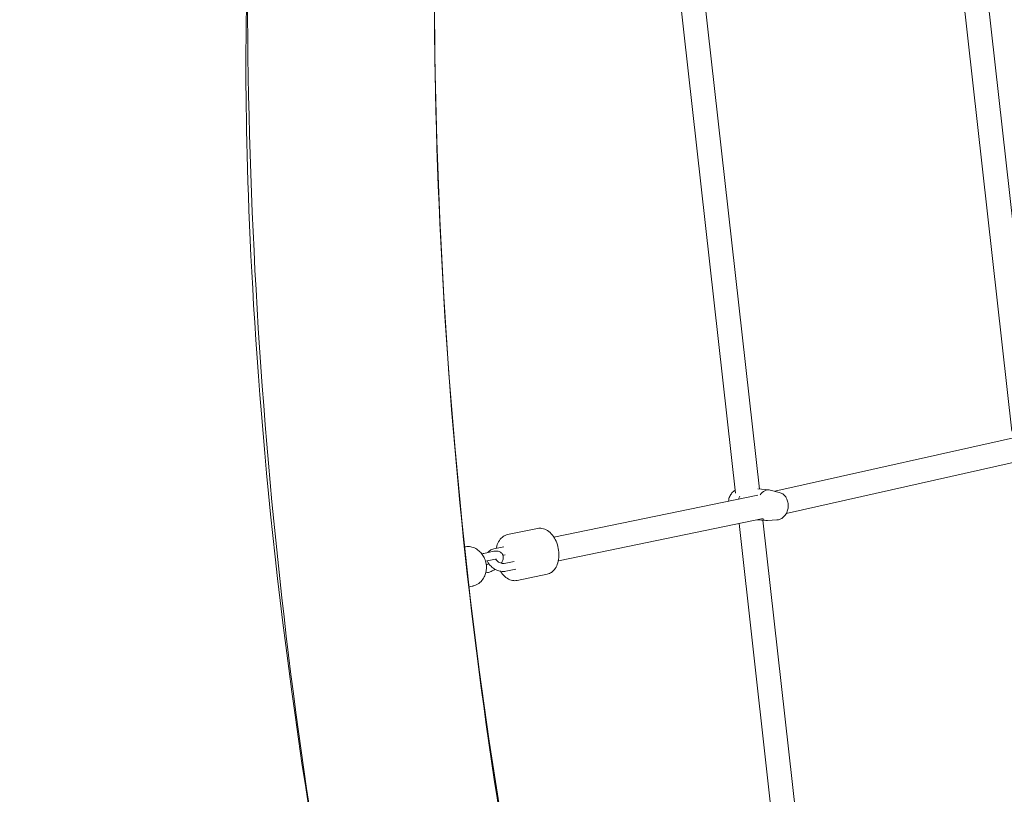
# Model space of a CAD drawing. Units: inches. Extents: x 41 to 253, y -170 to -15.
# Drawn here: x 87 to 94, y -105 to -99 of the extents above; entities that cross this region are included whole.
import ezdxf

# ---------------------------------------------------------------- set-up
doc = ezdxf.new("R2010")
doc.units = ezdxf.units.IN
doc.header["$MEASUREMENT"] = 0
doc.layers.add('Work Layer', color=7, linetype='Continuous')

# ---------------------------------------------------------------- blocks, each defined once
blk = doc.blocks.new('block 1061')
at = {"layer": 'Work Layer', "color": 250, "lineweight": 18}
blk.add_open_spline([(92.3902, -102.6363), (92.4029, -102.6462), (92.4174, -102.651), (92.4324, -102.6501)], degree=3, dxfattribs=at)
blk = doc.blocks.new('block 1062')
at = {"layer": 'Work Layer', "color": 250, "lineweight": 18}
blk.add_open_spline([(92.4526, -102.4223), (92.4255, -102.4156), (92.3969, -102.429), (92.3768, -102.4579)], degree=3, dxfattribs=at)
blk = doc.blocks.new('block 1063')
at = {"layer": 'Work Layer', "color": 250, "lineweight": 18}
blk.add_open_spline([(92.2247, -102.4663), (92.2216, -102.4732), (92.219, -102.4806), (92.217, -102.4882)], degree=3, dxfattribs=at)
blk = doc.blocks.new('block 1073')
at = {"layer": 'Work Layer', "color": 250, "lineweight": 18}
blk.add_open_spline([(90.3273, -102.9863), (90.3259, -102.972), (90.3228, -102.9578), (90.318, -102.9443)], degree=3, dxfattribs=at)
blk = doc.blocks.new('block 3618')
at = {"layer": 'Work Layer', "color": 250, "lineweight": 18}
blk.add_open_spline([(89.9376, -98.5984), (89.9376, -101.5939), (90.2732, -104.5889), (90.9269, -107.4341), (91.5806, -110.2792), (92.5521, -112.9735), (93.79, -115.3831), (95.028, -117.7927), (96.5318, -119.9166), (98.2213, -121.6526), (99.9108, -123.3886), (101.7847, -124.7359), (103.7481, -125.6381), (105.6784, -126.5251), (107.6943, -126.983), (109.711, -126.998)], degree=3, knots=[0, 0, 0, 0, 1, 1, 1, 2, 2, 2, 3, 3, 3, 4, 4, 4, 5, 5, 5, 5], dxfattribs=at)
blk = doc.blocks.new('block 3619')
at = {"layer": 'Work Layer', "color": 250, "lineweight": 18}
blk.add_open_spline([(88.5376, -98.5984), (88.5376, -101.6976), (88.8844, -104.7963), (89.5625, -107.7475), (90.2405, -110.6988), (91.2496, -113.5017), (92.5448, -116.0228), (93.84, -118.5439), (95.421, -120.7826), (97.218, -122.629), (99.015, -124.4754), (101.0282, -125.929), (103.1635, -126.9102), (105.2989, -127.8914), (107.5559, -128.3984), (109.8144, -128.3984)], degree=3, knots=[0, 0, 0, 0, 1, 1, 1, 2, 2, 2, 3, 3, 3, 4, 4, 4, 5, 5, 5, 5], dxfattribs=at)
blk = doc.blocks.new('block 3620')
at = {"layer": 'Work Layer', "color": 102, "lineweight": 9}
blk.add_open_spline([(63.5376, -97.678), (63.5376, -98.2298), (63.5376, -98.5984), (63.5376, -98.5984), (63.5376, -104.2976), (64.2919, -109.9959), (65.7667, -115.423), (67.2414, -120.8501), (69.4361, -126.0046), (72.2532, -130.6406), (75.0702, -135.2767), (78.5089, -139.3935), (82.4174, -142.7889), (86.3259, -146.1843), (90.7046, -148.8574), (95.3489, -150.6617), (99.9932, -152.4661), (104.9023, -153.3984), (109.8144, -153.3984), (109.8144, -153.3984), (174.2818, -153.3984), (174.2818, -153.3984), (179.9148, -153.3984), (185.5468, -152.4726), (190.9026, -150.6667), (196.2584, -148.8608), (201.3362, -146.1755), (205.8889, -142.7429), (210.4417, -139.3103), (214.4679, -135.1315), (217.7729, -130.4108), (221.078, -125.6901), (223.6608, -120.429), (225.3973, -114.883), (227.1338, -109.3369), (228.0233, -103.5078), (228.0233, -97.6777), (228.0233, -97.6777), (228.0233, -93.6966), (228.0233, -93.6966), (228.0233, -87.8665), (227.1338, -82.0373), (225.3973, -76.4913), (223.6608, -70.9453), (221.078, -65.6842), (217.7729, -60.9634), (214.4679, -56.2427), (210.4417, -52.064), (205.8889, -48.6314), (201.3362, -45.1988), (196.2584, -42.5135), (190.9026, -40.7076), (185.5468, -38.9017), (179.9148, -37.9759), (174.2818, -37.9759), (174.2818, -37.9759), (109.8144, -37.9759), (109.8144, -37.9759), (104.9023, -37.9759), (99.9932, -38.9082), (95.3489, -40.7125), (90.7046, -42.5169), (86.3259, -45.19), (82.4174, -48.5853), (78.5089, -51.9807), (75.0702, -56.0975), (72.2532, -60.7336), (69.4361, -65.3697), (67.2414, -70.5242), (65.7667, -75.9513), (64.2919, -81.3784), (63.5376, -87.0767), (63.5376, -92.7759), (63.5376, -92.7759), (63.5376, -96.0369), (63.5376, -97.678)], degree=3, knots=[0, 0, 0, 0, 1, 1, 1, 2, 2, 2, 3, 3, 3, 4, 4, 4, 5, 5, 5, 6, 6, 6, 7, 7, 7, 8, 8, 8, 9, 9, 9, 10, 10, 10, 11, 11, 11, 12, 12, 12, 13, 13, 13, 14, 14, 14, 15, 15, 15, 16, 16, 16, 17, 17, 17, 18, 18, 18, 19, 19, 19, 20, 20, 20, 21, 21, 21, 22, 22, 22, 23, 23, 23, 24, 24, 24, 25, 25, 25, 25], dxfattribs=at)
blk = doc.blocks.new('block 6300')
at = {"layer": 'Work Layer', "color": 250, "lineweight": 18}
blk.add_open_spline([(92.5025, -102.6456), (92.5111, -102.6451), (92.5196, -102.643), (92.5273, -102.6398), (92.5358, -102.6363), (92.5434, -102.6314), (92.5501, -102.6257), (92.5578, -102.6191), (92.5642, -102.6114), (92.5695, -102.6031), (92.5754, -102.5937), (92.5798, -102.5835), (92.5829, -102.5729), (92.586, -102.5618), (92.5877, -102.5504), (92.5878, -102.5389), (92.5879, -102.5273), (92.5865, -102.5158), (92.5833, -102.5046), (92.5803, -102.4936), (92.5756, -102.4831), (92.569, -102.4734), (92.563, -102.4647), (92.5555, -102.4568), (92.5463, -102.4505), (92.5388, -102.4453), (92.5301, -102.4413), (92.5209, -102.439)], degree=3, knots=[0, 0, 0, 0, 1, 1, 1, 2, 2, 2, 3, 3, 3, 4, 4, 4, 5, 5, 5, 6, 6, 6, 7, 7, 7, 8, 8, 8, 9, 9, 9, 9], dxfattribs=at)
blk = doc.blocks.new('block 6301')
at = {"layer": 'Work Layer', "color": 250, "lineweight": 18}
blk.add_lwpolyline([(92.5209, -102.439), (92.4526, -102.4223)], dxfattribs=at)
blk = doc.blocks.new('block 6302')
at = {"layer": 'Work Layer', "color": 250, "lineweight": 18}
blk.add_lwpolyline([(92.5025, -102.6456), (92.4324, -102.6501)], dxfattribs=at)
blk = doc.blocks.new('block 6303')
at = {"layer": 'Work Layer', "color": 250, "lineweight": 18}
blk.add_lwpolyline([(92.4439, -102.4209), (92.3595, -102.4134)], dxfattribs=at)
blk = doc.blocks.new('block 6304')
at = {"layer": 'Work Layer', "color": 250, "lineweight": 18}
blk.add_lwpolyline([(92.4235, -102.65), (92.3538, -102.6438)], dxfattribs=at)
blk = doc.blocks.new('block 6305')
at = {"layer": 'Work Layer', "color": 250, "lineweight": 18}
blk.add_open_spline([(92.1916, -102.4225), (92.1863, -102.4254), (92.1815, -102.4288), (92.177, -102.4326), (92.1693, -102.4392), (92.1629, -102.4469), (92.1576, -102.4552), (92.1517, -102.4647), (92.1473, -102.4749), (92.1442, -102.4854), (92.1425, -102.4915), (92.1412, -102.4977), (92.1404, -102.504)], degree=3, knots=[0, 0, 0, 0, 1, 1, 1, 2, 2, 2, 3, 3, 3, 4, 4, 4, 4], dxfattribs=at)
blk = doc.blocks.new('block 6448')
at = {"layer": 'Work Layer', "color": 250, "lineweight": 18}
blk.add_open_spline([(90.162, -102.8472), (90.1746, -102.8446), (90.1876, -102.844), (90.1999, -102.8453), (90.2135, -102.8467), (90.2263, -102.8503), (90.2377, -102.8552), (90.2509, -102.8609), (90.2623, -102.8684), (90.2719, -102.8766), (90.2818, -102.8849), (90.2899, -102.8941), (90.2968, -102.9036), (90.3036, -102.9132), (90.3092, -102.9232), (90.3137, -102.9334), (90.3152, -102.937), (90.3167, -102.9406), (90.318, -102.9443)], degree=3, knots=[0, 0, 0, 0, 1, 1, 1, 2, 2, 2, 3, 3, 3, 4, 4, 4, 5, 5, 5, 6, 6, 6, 6], dxfattribs=at)
blk = doc.blocks.new('block 6449')
at = {"layer": 'Work Layer', "color": 250, "lineweight": 18}
blk.add_open_spline([(90.3273, -102.9863), (90.3283, -102.9973), (90.3283, -103.0085), (90.327, -103.02), (90.3257, -103.0314), (90.3232, -103.043), (90.3191, -103.0547), (90.315, -103.0664), (90.3091, -103.0782), (90.3011, -103.0896), (90.293, -103.1009), (90.2826, -103.1118), (90.2697, -103.1209), (90.2584, -103.1288), (90.2452, -103.1351), (90.2311, -103.139), (90.2291, -103.1395), (90.2271, -103.14), (90.2251, -103.1405)], degree=3, knots=[0, 0, 0, 0, 1, 1, 1, 2, 2, 2, 3, 3, 3, 4, 4, 4, 5, 5, 5, 6, 6, 6, 6], dxfattribs=at)
blk = doc.blocks.new('block 6450')
at = {"layer": 'Work Layer', "color": 250, "lineweight": 18}
blk.add_lwpolyline([(90.195, -103.1472), (90.2251, -103.1405)], dxfattribs=at)
blk = doc.blocks.new('block 6451')
at = {"layer": 'Work Layer', "color": 250, "lineweight": 18}
blk.add_open_spline([(90.3843, -102.8802), (90.3947, -102.8781), (90.4053, -102.8773), (90.4163, -102.8798), (90.4238, -102.8815), (90.4317, -102.8848), (90.4385, -102.8907), (90.4429, -102.8945), (90.4466, -102.8994), (90.4493, -102.9047), (90.4518, -102.9099), (90.4533, -102.9154), (90.4538, -102.9207), (90.4545, -102.9272), (90.4539, -102.9334), (90.4526, -102.9392), (90.4507, -102.9477), (90.4472, -102.9554), (90.4429, -102.9629), (90.4417, -102.965), (90.4403, -102.9672), (90.4389, -102.9693)], degree=3, knots=[0, 0, 0, 0, 1, 1, 1, 2, 2, 2, 3, 3, 3, 4, 4, 4, 5, 5, 5, 6, 6, 6, 7, 7, 7, 7], dxfattribs=at)
blk = doc.blocks.new('block 6452')
at = {"layer": 'Work Layer', "color": 250, "lineweight": 18}
blk.add_open_spline([(90.3925, -103.0145), (90.3857, -103.0192), (90.3786, -103.0234), (90.3713, -103.0271), (90.3618, -103.0319), (90.3522, -103.0357), (90.3425, -103.0383), (90.3405, -103.0388), (90.3385, -103.0393), (90.3365, -103.0397)], degree=3, knots=[0, 0, 0, 0, 1, 1, 1, 2, 2, 2, 3, 3, 3, 3], dxfattribs=at)
blk = doc.blocks.new('block 6453')
at = {"layer": 'Work Layer', "color": 250, "lineweight": 18}
blk.add_open_spline([(90.3964, -102.939), (90.3988, -102.9385), (90.4007, -102.9383), (90.402, -102.9383)], degree=3, dxfattribs=at)
blk = doc.blocks.new('block 6454')
at = {"layer": 'Work Layer', "color": 250, "lineweight": 18}
blk.add_open_spline([(90.3456, -102.9729), (90.3408, -102.9753), (90.3365, -102.9772), (90.3326, -102.9786), (90.3304, -102.9793), (90.3284, -102.9799), (90.3266, -102.9804)], degree=3, knots=[0, 0, 0, 0, 1, 1, 1, 2, 2, 2, 2], dxfattribs=at)
blk = doc.blocks.new('block 6455')
at = {"layer": 'Work Layer', "color": 250, "lineweight": 18}
blk.add_lwpolyline([(90.3843, -102.8802), (90.3093, -102.8956)], dxfattribs=at)
blk = doc.blocks.new('block 6456')
at = {"layer": 'Work Layer', "color": 250, "lineweight": 18}
blk.add_lwpolyline([(90.3964, -102.939), (90.3214, -102.9544)], dxfattribs=at)
blk = doc.blocks.new('block 6457')
at = {"layer": 'Work Layer', "color": 250, "lineweight": 18}
blk.add_lwpolyline([(90.3365, -103.0397), (90.3229, -103.0425)], dxfattribs=at)
blk = doc.blocks.new('block 6458')
at = {"layer": 'Work Layer', "color": 250, "lineweight": 18}
blk.add_open_spline([(90.294, -102.8999), (90.2971, -102.8988), (90.3002, -102.8978), (90.3034, -102.897), (90.3053, -102.8965), (90.3073, -102.896), (90.3093, -102.8956)], degree=3, knots=[0, 0, 0, 0, 1, 1, 1, 2, 2, 2, 2], dxfattribs=at)
blk = doc.blocks.new('block 6459')
at = {"layer": 'Work Layer', "color": 250, "lineweight": 18}
blk.add_lwpolyline([(90.3212, -102.9544), (90.3212, -102.9544)], dxfattribs=at)
blk = doc.blocks.new('block 6460')
at = {"layer": 'Work Layer', "color": 250, "lineweight": 18}
blk.add_lwpolyline([(90.5363, -102.9557), (90.4614, -102.9711)], dxfattribs=at)
blk = doc.blocks.new('block 6461')
at = {"layer": 'Work Layer', "color": 250, "lineweight": 18}
blk.add_lwpolyline([(90.5484, -103.0145), (90.4734, -103.0299)], dxfattribs=at)
blk = doc.blocks.new('block 6462')
at = {"layer": 'Work Layer', "color": 250, "lineweight": 18}
blk.add_lwpolyline([(90.4571, -102.847), (90.3822, -102.8623)], dxfattribs=at)
blk = doc.blocks.new('block 6463')
at = {"layer": 'Work Layer', "color": 250, "lineweight": 18}
blk.add_lwpolyline([(90.4692, -102.9057), (90.4512, -102.9094)], dxfattribs=at)
blk = doc.blocks.new('block 6464')
at = {"layer": 'Work Layer', "color": 250, "lineweight": 18}
blk.add_open_spline([(90.3953, -102.9392), (90.3972, -102.942), (90.3996, -102.9448), (90.4024, -102.9477), (90.4055, -102.9508), (90.409, -102.9538), (90.4129, -102.9565), (90.4169, -102.9594), (90.4212, -102.9619), (90.4255, -102.9641), (90.4299, -102.9662), (90.4344, -102.9679), (90.4387, -102.9692), (90.4428, -102.9704), (90.4469, -102.9712), (90.4504, -102.9715), (90.4538, -102.9718), (90.4568, -102.9718), (90.4593, -102.9715), (90.46, -102.9714), (90.4607, -102.9713), (90.4614, -102.9711)], degree=3, knots=[0, 0, 0, 0, 1, 1, 1, 2, 2, 2, 3, 3, 3, 4, 4, 4, 5, 5, 5, 6, 6, 6, 7, 7, 7, 7], dxfattribs=at)
blk = doc.blocks.new('block 6465')
at = {"layer": 'Work Layer', "color": 250, "lineweight": 18}
blk.add_open_spline([(90.3822, -102.8623), (90.3726, -102.8643), (90.3632, -102.868), (90.355, -102.8738), (90.349, -102.8779), (90.3437, -102.8833), (90.3395, -102.8894)], degree=3, knots=[0, 0, 0, 0, 1, 1, 1, 2, 2, 2, 2], dxfattribs=at)
blk = doc.blocks.new('block 6466')
at = {"layer": 'Work Layer', "color": 250, "lineweight": 18}
blk.add_open_spline([(90.3343, -102.9517), (90.3355, -102.9547), (90.3368, -102.9576), (90.3382, -102.9604), (90.3429, -102.9698), (90.3491, -102.9785), (90.3564, -102.9864), (90.364, -102.9946), (90.3727, -103.0019), (90.3822, -103.0082), (90.3916, -103.0145), (90.4018, -103.0197), (90.4123, -103.0236), (90.4229, -103.0275), (90.4338, -103.0302), (90.4446, -103.0312), (90.4543, -103.0322), (90.464, -103.0318), (90.4734, -103.0299)], degree=3, knots=[0, 0, 0, 0, 1, 1, 1, 2, 2, 2, 3, 3, 3, 4, 4, 4, 5, 5, 5, 6, 6, 6, 6], dxfattribs=at)
blk = doc.blocks.new('block 6467')
at = {"layer": 'Work Layer', "color": 250, "lineweight": 18}
blk.add_open_spline([(90.4863, -102.7555), (90.4744, -102.7579), (90.463, -102.7629), (90.4529, -102.7699), (90.4421, -102.7774), (90.4328, -102.7872), (90.4251, -102.7985), (90.4166, -102.8111), (90.41, -102.8256), (90.4054, -102.8413), (90.4037, -102.8469), (90.4023, -102.8526), (90.4012, -102.8584)], degree=3, knots=[0, 0, 0, 0, 1, 1, 1, 2, 2, 2, 3, 3, 3, 4, 4, 4, 4], dxfattribs=at)
blk = doc.blocks.new('block 6468')
at = {"layer": 'Work Layer', "color": 250, "lineweight": 18}
blk.add_open_spline([(90.4329, -103.0295), (90.437, -103.0362), (90.4415, -103.0426), (90.4463, -103.0486), (90.457, -103.0622), (90.4693, -103.0737), (90.4828, -103.0824), (90.4956, -103.0907), (90.5096, -103.0965), (90.5241, -103.0989), (90.5349, -103.1007), (90.546, -103.1005), (90.5567, -103.0983)], degree=3, knots=[0, 0, 0, 0, 1, 1, 1, 2, 2, 2, 3, 3, 3, 4, 4, 4, 4], dxfattribs=at)
blk = doc.blocks.new('block 6469')
at = {"layer": 'Work Layer', "color": 250, "lineweight": 18}
blk.add_lwpolyline([(90.7112, -102.7093), (90.4863, -102.7555)], dxfattribs=at)
blk = doc.blocks.new('block 6470')
at = {"layer": 'Work Layer', "color": 250, "lineweight": 18}
blk.add_lwpolyline([(90.7815, -103.0522), (90.5567, -103.0983)], dxfattribs=at)
blk = doc.blocks.new('block 6471')
at = {"layer": 'Work Layer', "color": 250, "lineweight": 18}
blk.add_open_spline([(90.7815, -103.0522), (90.7935, -103.0497), (90.8049, -103.0447), (90.815, -103.0377), (90.8257, -103.0302), (90.835, -103.0204), (90.8427, -103.0092), (90.8513, -102.9966), (90.8579, -102.982), (90.8625, -102.9664), (90.8674, -102.9499), (90.87, -102.9321), (90.8706, -102.9138), (90.8711, -102.8954), (90.8695, -102.8766), (90.8658, -102.8581), (90.8622, -102.8397), (90.8565, -102.8217), (90.8491, -102.8049), (90.8416, -102.7881), (90.8324, -102.7726), (90.8216, -102.759), (90.8108, -102.7455), (90.7985, -102.7339), (90.7851, -102.7252), (90.7722, -102.7169), (90.7582, -102.7111), (90.7437, -102.7088), (90.7329, -102.707), (90.7219, -102.7071), (90.7112, -102.7093)], degree=3, knots=[0, 0, 0, 0, 1, 1, 1, 2, 2, 2, 3, 3, 3, 4, 4, 4, 5, 5, 5, 6, 6, 6, 7, 7, 7, 8, 8, 8, 9, 9, 9, 10, 10, 10, 10], dxfattribs=at)
blk = doc.blocks.new('block 6558')
at = {"layer": 'Work Layer', "color": 250, "lineweight": 18}
blk.add_lwpolyline([(92.3602, -102.4587), (90.8321, -102.7736)], dxfattribs=at)
blk = doc.blocks.new('block 6559')
at = {"layer": 'Work Layer', "color": 250, "lineweight": 18}
blk.add_lwpolyline([(92.3996, -102.6343), (90.8665, -102.9503)], dxfattribs=at)
blk = doc.blocks.new('block 6566')
at = {"layer": 'Work Layer', "color": 250, "lineweight": 18}
blk.add_lwpolyline([(92.2195, -102.6714), (92.6335, -106.3687)], dxfattribs=at)
blk = doc.blocks.new('block 6567')
at = {"layer": 'Work Layer', "color": 250, "lineweight": 18}
blk.add_lwpolyline([(92.3979, -102.6477), (92.8113, -106.339)], dxfattribs=at)
blk = doc.blocks.new('block 6568')
at = {"layer": 'Work Layer', "color": 250, "lineweight": 18}
blk.add_lwpolyline([(91.7747, -98.6997), (92.194, -102.4442)], dxfattribs=at)
blk = doc.blocks.new('block 6569')
at = {"layer": 'Work Layer', "color": 250, "lineweight": 18}
blk.add_lwpolyline([(91.9584, -98.7232), (92.3718, -102.4144)], dxfattribs=at)
blk = doc.blocks.new('block 6570')
at = {"layer": 'Work Layer', "color": 250, "lineweight": 18}
blk.add_lwpolyline([(93.8961, -98.7009), (94.2634, -101.9806)], dxfattribs=at)
blk = doc.blocks.new('block 6571')
at = {"layer": 'Work Layer', "color": 250, "lineweight": 18}
blk.add_lwpolyline([(94.0797, -98.7232), (94.4412, -101.9509)], dxfattribs=at)
blk = doc.blocks.new('block 6572')
at = {"layer": 'Work Layer', "color": 250, "lineweight": 18}
blk.add_lwpolyline([(94.4319, -101.9956), (92.4881, -102.431)], dxfattribs=at)
blk = doc.blocks.new('block 6573')
at = {"layer": 'Work Layer', "color": 250, "lineweight": 18}
blk.add_lwpolyline([(94.4732, -102.1708), (92.5734, -102.5963)], dxfattribs=at)

msp = doc.modelspace()

# ---------------------------------------------------------------- linework, layer by layer
at = {"layer": 'Work Layer', "color": 1, "lineweight": 9}
msp.add_open_spline([(174.2819, -143.3984), (174.2819, -143.3984), (109.8144, -143.3984), (109.8144, -143.3984), (109.8144, -143.3984), (105.7453, -143.3573), (102.5411, -142.5113), (102.5411, -142.5113), (93.5669, -143.1221), (86.3316, -139.0276), (86.3316, -139.0276), (81.0162, -136.2351), (76.5065, -131.6595), (76.5065, -131.6595), (69.0464, -124.3018), (65.9575, -113.8527), (65.9575, -113.8527), (63.5376, -103.8907), (63.5376, -98.5984), (63.5376, -98.5984), (63.5376, -92.5984), (63.5376, -92.5984), (63.5376, -92.5984), (63.4216, -79.0638), (69.9802, -68.1488), (76.5387, -57.2338), (85.8468, -50.8755), (95.1716, -49.1599), (95.1716, -49.1599), (98.6906, -48.5638), (102.5276, -48.7092), (102.5276, -48.7092), (105.2987, -47.7984), (109.8144, -47.7984), (114.33, -47.7984), (146.8637, -47.7984), (146.8637, -47.7984), (146.8637, -47.7984), (158.1627, -43.7869), (163.6748, -43.7869), (169.187, -43.7869), (175.4414, -43.7794), (179.3257, -44.1786), (183.2099, -44.5779), (191.2244, -46.3495), (198.4619, -50.8215), (205.6995, -55.2935), (210.8553, -61.16), (213.7675, -65.4367), (216.6797, -69.7133), (220.0809, -76.8531), (221.2466, -83.8886), (222.4123, -90.9241), (222.1784, -99.9261), (221.5678, -105.4793), (220.9571, -111.0324), (218.847, -119.3513), (210.1786, -128.3549), (201.5102, -137.3585), (193.3207, -140.3431), (182.6209, -142.577), (182.6209, -142.577), (178.8476, -143.3984), (174.2819, -143.3984)], degree=3, knots=[0, 0, 0, 0, 1, 1, 1, 2, 2, 2, 3, 3, 3, 4, 4, 4, 5, 5, 5, 6, 6, 6, 7, 7, 7, 8, 8, 8, 9, 9, 9, 10, 10, 10, 11, 11, 11, 12, 12, 12, 13, 13, 13, 14, 14, 14, 15, 15, 15, 16, 16, 16, 17, 17, 17, 18, 18, 18, 19, 19, 19, 20, 20, 20, 21, 21, 21, 21], dxfattribs=at)
at = {"layer": 'Work Layer', "lineweight": 0}
msp.add_open_spline([(109.9644, -126.9984), (109.9644, -126.9984), (102.5116, -127.6754), (96.2059, -119.3539), (96.2059, -119.3539), (89.9376, -111.6085), (89.9376, -98.5984), (89.9376, -98.5984), (89.9376, -92.5984), (89.9376, -92.5984), (89.9376, -92.5984), (89.6044, -82.7678), (94.5368, -74.4326), (94.5368, -74.4326), (99.9102, -64.1984), (109.9644, -64.1984), (120.0186, -64.1984), (173.2233, -64.1984), (173.2233, -64.1984), (173.2233, -64.1984), (184.2732, -63.6009), (193.2004, -72.4118), (193.2004, -72.4118), (201.6233, -79.9411), (201.6233, -92.5984), (201.6233, -92.5984), (201.6233, -98.5984), (201.6233, -98.5984), (201.6233, -98.5984), (202.4091, -109.4231), (193.6694, -118.6283), (193.6694, -118.6283), (186.6013, -127.0118), (174.1238, -127.0118), (161.6464, -127.0118), (109.9644, -126.9984), (109.9644, -126.9984), (109.9644, -126.9984), (109.8144, -128.3984), (109.8144, -128.3984), (109.8144, -128.3984), (174.2818, -128.3984), (174.2818, -128.3984), (174.2818, -128.3984), (185.7968, -129.0317), (194.8882, -119.3706), (194.8882, -119.3706), (203.0233, -111.6085), (203.0233, -98.5984), (203.0233, -98.5984), (203.0233, -92.5984), (203.0233, -92.5984), (203.0233, -92.5984), (203.6671, -80.6376), (193.9236, -71.1626), (193.9236, -71.1626), (186.2555, -62.7984), (173.2233, -62.7984), (160.1912, -62.7984), (109.8144, -62.7984), (109.8144, -62.7984), (109.8144, -62.7984), (100.0502, -61.996), (93.2995, -73.7701), (93.2995, -73.7701), (88.5376, -81.0876), (88.5376, -92.5984), (88.5376, -92.5984), (88.5376, -98.5984), (88.5376, -98.5984), (88.5376, -98.5984), (87.973, -110.1004), (94.9779, -120.0253), (94.9779, -120.0253), (100.6244, -128.3984), (109.8144, -128.3984), (109.8144, -128.3984), (109.9644, -126.9984), (109.9644, -126.9984)], degree=3, knots=[0, 0, 0, 0, 1, 1, 1, 2, 2, 2, 3, 3, 3, 4, 4, 4, 5, 5, 5, 6, 6, 6, 7, 7, 7, 8, 8, 8, 9, 9, 9, 10, 10, 10, 11, 11, 11, 12, 12, 12, 13, 13, 13, 14, 14, 14, 15, 15, 15, 16, 16, 16, 17, 17, 17, 18, 18, 18, 19, 19, 19, 20, 20, 20, 21, 21, 21, 22, 22, 22, 23, 23, 23, 24, 24, 24, 25, 25, 25, 26, 26, 26, 26], dxfattribs=at)

# ---------------------------------------------------------------- block references
at = {"layer": 'Work Layer'}
for name in ['block 3620', 'block 3619', 'block 3618', 'block 6568', 'block 6569', 'block 6570', 'block 6571', 'block 6572', 'block 6573', 'block 6303', 'block 1062', 'block 6558', 'block 6305', 'block 1063', 'block 6301', 'block 6300', 'block 6559', 'block 1061', 'block 6469', 'block 6471', 'block 6566', 'block 6304', 'block 6567', 'block 6302', 'block 6467', 'block 6448', 'block 6462', 'block 6458', 'block 6455', 'block 6465', 'block 6451', 'block 6463', 'block 6449', 'block 1073', 'block 6459', 'block 6456', 'block 6454', 'block 6466', 'block 6464', 'block 6453', 'block 6460', 'block 6457', 'block 6452', 'block 6468', 'block 6461', 'block 6470', 'block 6450']:
    msp.add_blockref(name, (0, 0), dxfattribs=at)

doc.saveas('drawing.dxf')
